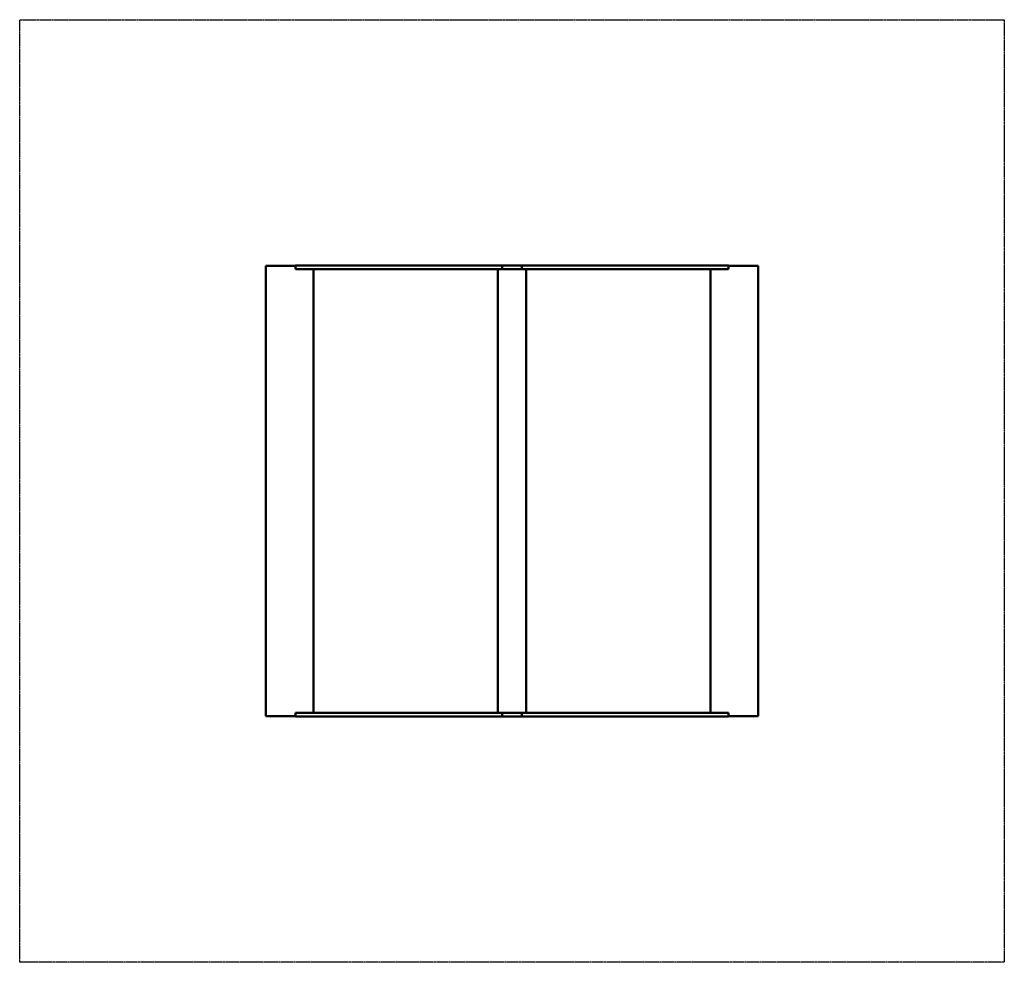
# Model space of a CAD drawing. Units: millimetres. Extents: x -3815 to 4185, y -3674 to 3986.
import ezdxf

# ---------------------------------------------------------------- set-up
doc = ezdxf.new("R2010")
doc.units = ezdxf.units.MM
doc.header["$LTSCALE"] = 0.75
doc.linetypes.add('PHANTOM2', pattern=[31.75, 15.875, -3.175, 3.175, -3.175, 3.175, -3.175])
doc.layers.add('Reference', color=7, linetype='PHANTOM2', lineweight=25)
doc.layers.add('Visible', color=7, linetype='Continuous', lineweight=50)

msp = doc.modelspace()

# ---------------------------------------------------------------- linework, layer by layer
at = {"layer": 'Reference', "extrusion": (-1.22465e-16, -1, 0)}
for p, q in [((-3814.5, 3985.7, -753), (4185.5, 3985.7, -753)), ((-3814.5, -3674.3, -753), (-3814.5, 3985.7, -753)), ((4185.5, 3985.7, -753), (4185.5, -3674.3, -753)), ((4185.5, -3674.3, -753), (-3814.5, -3674.3, -753))]:
    msp.add_line(p, q, dxfattribs=at)
at = {"layer": 'Visible', "extrusion": (-1.22465e-16, -1, 0)}
for p, q in [((-1814.5, 1985.7, -750.1), (-1814.5, -1674.3, -750.1)), ((-1814.5, 1985.7, -750.1), (-1572.9, 1985.7, -688.8)), ((-1427.5, 1988.7, -648.8), (-1572.9, 1988.7, -685.7)), ((-1572.9, 1958.7, -685.7), (-1572.9, 1988.7, -685.7)), ((-1427.5, 1958.7, -648.8), (-1572.9, 1958.7, -685.7)), ((-1426.8, -1647.3, -651.8), (-1426.8, 1958.7, -651.8)), ((-1426.8, 1958.7, -651.8), (-1426.8, -1647.3, -651.8)), ((70.9, 1958.7, 654.6), (70.9, -1647.3, 654.6)), ((103.6, 1988.7, 748), (105.4, 1988.7, 753)), ((103.6, 1958.7, 748), (105.4, 1958.7, 753)), ((105.4, 1988.7, 753), (105.4, 1958.7, 753)), ((265.6, 1988.7, 753), (105.4, 1988.7, 753)), ((105.4, 1958.7, 753), (105.4, 1988.7, 753)), ((265.6, 1958.7, 753), (105.4, 1958.7, 753)), ((265.6, 1958.7, 753), (265.6, 1988.7, 753)), ((265.6, 1958.7, 753), (265.6, 1988.7, 753)), ((267.4, 1988.7, 748), (265.6, 1988.7, 753)), ((267.4, 1958.7, 748), (265.6, 1958.7, 753)), ((300.1, -1647.3, 654.6), (300.1, 1958.7, 654.6)), ((1797.8, -1647.3, -651.8), (1797.8, 1958.7, -651.8)), ((1797.8, -1647.3, -651.8), (1797.8, 1958.7, -651.8)), ((1798.5, 1988.7, -648.8), (1943.9, 1988.7, -685.7)), ((1798.5, 1958.7, -648.8), (1943.9, 1958.7, -685.7)), ((1943.9, 1958.7, -685.7), (1943.9, 1988.7, -685.7)), ((2185.5, 1985.7, -750.1), (1943.9, 1985.7, -688.8)), ((2185.5, -1674.3, -750.1), (2185.5, 1985.7, -750.1)), ((-1814.5, -1674.3, -750.1), (-1572.9, -1674.3, -688.8)), ((-1427.5, -1647.3, -648.8), (-1572.9, -1647.3, -685.7)), ((-1572.9, -1647.3, -685.7), (-1572.9, -1677.3, -685.7)), ((-1427.5, -1677.3, -648.8), (-1572.9, -1677.3, -685.7)), ((103.6, -1647.3, 748), (105.4, -1647.3, 753)), ((103.6, -1677.3, 748), (105.4, -1677.3, 753)), ((105.4, -1647.3, 753), (105.4, -1677.3, 753)), ((105.4, -1647.3, 753), (265.6, -1647.3, 753)), ((105.4, -1647.3, 753), (105.4, -1677.3, 753)), ((105.4, -1677.3, 753), (265.6, -1677.3, 753)), ((265.6, -1677.3, 753), (265.6, -1647.3, 753)), ((265.6, -1647.3, 753), (265.6, -1677.3, 753)), ((267.4, -1647.3, 748), (265.6, -1647.3, 753)), ((267.4, -1677.3, 748), (265.6, -1677.3, 753)), ((1798.5, -1647.3, -648.8), (1943.9, -1647.3, -685.7)), ((1798.5, -1677.3, -648.8), (1943.9, -1677.3, -685.7)), ((1943.9, -1647.3, -685.7), (1943.9, -1677.3, -685.7)), ((2185.5, -1674.3, -750.1), (1943.9, -1674.3, -688.8))]:
    msp.add_line(p, q, dxfattribs=at)
for centre in [(-1967.6, 1480.7, -1988.7), (-1967.6, 1480.7, -1958.7), (-1967.6, 1480.7, 1647.3), (-1967.6, 1480.7, 1677.3)]:
    msp.add_arc(centre, 2197, 284.23149, 340.51791, dxfattribs=at)
at = {"layer": 'Visible', "extrusion": (1.22465e-16, 1, 0)}
for centre in [(-2338.6, 1480.7, 1988.7), (-2338.6, 1480.7, 1958.7), (-2338.6, 1480.7, -1647.3), (-2338.6, 1480.7, -1677.3)]:
    msp.add_arc(centre, 2197, 284.23149, 340.51791, dxfattribs=at)

doc.saveas('drawing.dxf')
